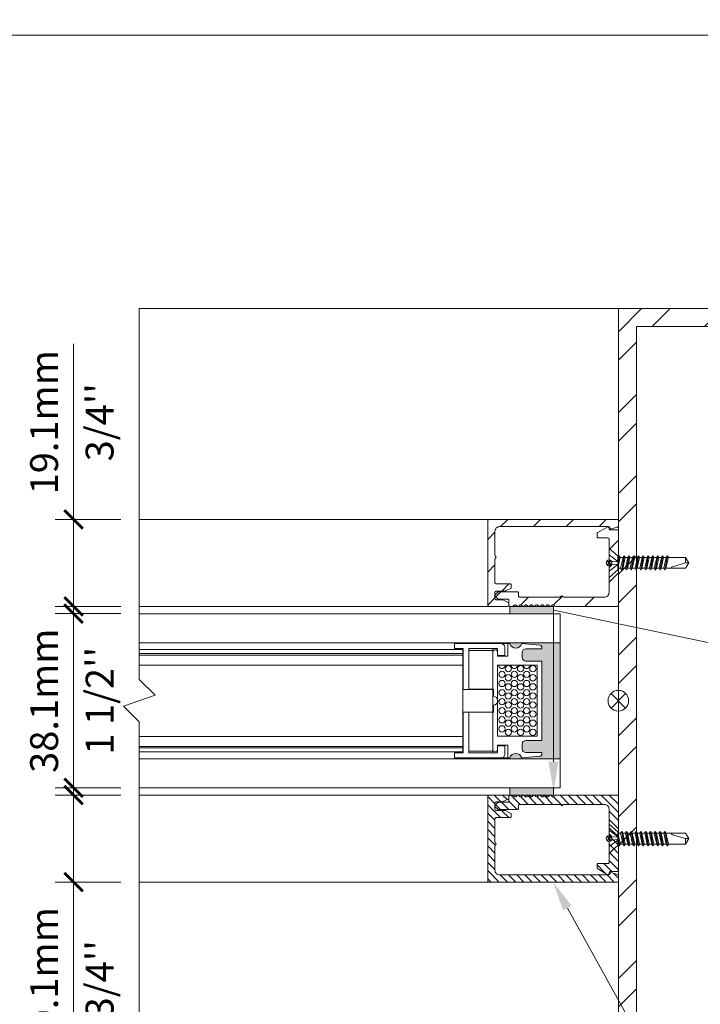
# Model space of a CAD drawing. Extents: x -12 to 637, y -53 to -42.
# Drawn here: x 119 to 121, y -50 to -48 of the extents above; entities that cross this region are included whole.
import ezdxf
from ezdxf import colors
from ezdxf.entities.mleader import LeaderData, LeaderLine
from ezdxf.math import Vec2, Vec3

# ---------------------------------------------------------------- set-up
doc = ezdxf.new("R2010")
doc.units = 0
doc.header["$LTSCALE"] = 0.375
doc.header["$MEASUREMENT"] = 0
doc.layers.get('0').update_dxf_attribs({"linetype": 'CONTINUOUS', "lineweight": 0})
doc.layers.get('DEFPOINTS').update_dxf_attribs({"linetype": 'CONTINUOUS', "lineweight": 5})
for name, color, linetype, lineweight in [('Catalogue Texte Anglais', 7, 'CONTINUOUS', 0), ('FRAME_H', 255, 'CONTINUOUS', 0), ('FRAME_L', 103, 'CONTINUOUS', 30), ('FRAMES_C', 82, 'CONTINUOUS', 40), ('VITRAGE', 140, 'CONTINUOUS', 0)]:
    doc.layers.add(name, color=color, linetype=linetype, lineweight=lineweight)
for name, color, linetype in [('DIMENSION', 143, 'CONTINUOUS'), ('OPERTAOR', 80, 'CONTINUOUS'), ('VISION CONTROL', 120, 'CONTINUOUS')]:
    doc.layers.add(name, color=color, linetype=linetype)
doc.styles.get("Standard").update_dxf_attribs({"font": 'arial.ttf', "height": 0.08})
doc.styles.add('T_ISO_0.5', font='arial.ttf', dxfattribs={"height": 0.06})
doc.dimstyles.new('catalogue ISO-0.25', dxfattribs={"dimscale": 0.5, "dimtxt": 0.06, "dimasz": 0.08, "dimexe": 0.08, "dimexo": 0.08, "dimgap": 0.05, "dimtad": 1, "dimdec": 1, "dimlfac": 101.6, "dimzin": 9, "dimdsep": 46, "dimtxsty": 'T_ISO_0.5', "dimblk": 'ARCHTICK', "dimcen": 0.5, "dimdle": 0.08, "dimclrd": 30, "dimclre": 165, "dimclrt": 7, "dimadec": 0, "dimazin": 0, "dimtfac": 1, "dimtdec": 1, "dimtmove": 0, "dimatfit": 3, "dimfxl": 0.15, "dimfrac": 2, "dimlwd": 9, "dimlwe": 9, "dimarcsym": 0})
pattern_1 = [(315, (120.262743, -49.521646), (0.00883883, 0.00883883), [])]

# ---------------------------------------------------------------- blocks, each defined once
blk = doc.blocks.new('_ArchTick')
at = {"color": 0, "const_width": 0.15}
blk.add_lwpolyline([(-0.5, -0.5), (0.5, 0.5)], dxfattribs=at)
blk = doc.blocks.new('*D707')
at = {"color": 30, "lineweight": 9, "ltscale": 0.25, "transparency": 16777216}
for p, q in [((119.3702, -48.835), (119.3702, -48.4568)), ((119.3702, -49.0625), (119.3702, -48.835))]:
    blk.add_line(p, q, dxfattribs=at)
at = {"color": 165, "lineweight": 9, "ltscale": 0.25, "transparency": 16777216}
for p, q in [((119.4717, -48.835), (119.3302, -48.835)), ((119.4717, -49.0225), (119.3302, -49.0225))]:
    blk.add_line(p, q, dxfattribs=at)
at = {"layer": 'DEFPOINTS', "color": 0, "ltscale": 0.25, "transparency": 16777216}
for p in [(119.3702, -48.835), (119.5117, -48.835), (119.5117, -49.0225)]:
    blk.add_point(p, dxfattribs=at)
at = {"color": 30, "lineweight": 9, "ltscale": 0.25, "transparency": 16777216, "xscale": 0.04, "yscale": 0.04, "zscale": 0.04}
for p, rotation in [((119.3702, -48.835), 90), ((119.3702, -49.0225), 270)]:
    blk.add_blockref('_ArchTick', p, dxfattribs=dict(at, rotation=rotation))
at = {"color": 7, "ltscale": 0.25, "transparency": 16777216, "char_height": 0.06, "attachment_point": 5, "rotation": 90, "style": 'T_ISO_0.5'}
for s, insert in [('19.1mm', (119.3145, -48.6259)), ("\\f\\X [;\\fArial;3/4''\\f]", (119.4262, -48.6259))]:
    blk.add_mtext(s, dxfattribs=dict(at, insert=insert))
blk = doc.blocks.new('*D708')
at = {"color": 30, "lineweight": 9, "ltscale": 0.25, "transparency": 16777216}
for p, q in [((119.3702, -49.3888), (119.3702, -49.6163)), ((119.3702, -49.6163), (119.3702, -49.9945))]:
    blk.add_line(p, q, dxfattribs=at)
at = {"color": 165, "lineweight": 9, "ltscale": 0.25, "transparency": 16777216}
for p, q in [((119.4717, -49.4288), (119.3302, -49.4288)), ((119.4717, -49.6163), (119.3302, -49.6163))]:
    blk.add_line(p, q, dxfattribs=at)
at = {"layer": 'DEFPOINTS', "color": 0, "ltscale": 0.25, "transparency": 16777216}
for p in [(119.5117, -49.4288), (119.3702, -49.6163), (119.5117, -49.6163)]:
    blk.add_point(p, dxfattribs=at)
at = {"color": 30, "lineweight": 9, "ltscale": 0.25, "transparency": 16777216, "xscale": 0.04, "yscale": 0.04, "zscale": 0.04}
for p, rotation in [((119.3702, -49.4288), 90), ((119.3702, -49.6163), 270)]:
    blk.add_blockref('_ArchTick', p, dxfattribs=dict(at, rotation=rotation))
at = {"color": 7, "ltscale": 0.25, "transparency": 16777216, "char_height": 0.06, "attachment_point": 5, "rotation": 90, "style": 'T_ISO_0.5'}
for s, insert in [('19.1mm', (119.3145, -49.8254)), ("\\f\\X [;\\fArial;3/4''\\f]", (119.4262, -49.8254))]:
    blk.add_mtext(s, dxfattribs=dict(at, insert=insert))
blk = doc.blocks.new('*D709')
at = {"color": 30, "lineweight": 9, "ltscale": 0.25, "transparency": 16777216}
blk.add_line((119.3702, -49.4531), (119.3702, -48.9981), dxfattribs=at)
at = {"color": 165, "lineweight": 9, "ltscale": 0.25, "transparency": 16777216}
for p, q in [((119.4717, -49.0381), (119.3302, -49.0381)), ((119.4717, -49.4131), (119.3302, -49.4131))]:
    blk.add_line(p, q, dxfattribs=at)
at = {"layer": 'DEFPOINTS', "color": 0, "ltscale": 0.25, "transparency": 16777216}
for p in [(119.3702, -49.0381), (119.5117, -49.0381), (119.5117, -49.4131)]:
    blk.add_point(p, dxfattribs=at)
at = {"color": 30, "lineweight": 9, "ltscale": 0.25, "transparency": 16777216, "xscale": 0.04, "yscale": 0.04, "zscale": 0.04}
for p, rotation in [((119.3702, -49.0381), 90), ((119.3702, -49.4131), 270)]:
    blk.add_blockref('_ArchTick', p, dxfattribs=dict(at, rotation=rotation))
at = {"color": 7, "ltscale": 0.25, "transparency": 16777216, "char_height": 0.06, "attachment_point": 5, "rotation": 90, "style": 'T_ISO_0.5'}
for s, insert in [('38.1mm', (119.3145, -49.2256)), ("\\f\\X [;\\fArial;1 1/2''\\f]", (119.4262, -49.2256))]:
    blk.add_mtext(s, dxfattribs=dict(at, insert=insert))

msp = doc.modelspace()

# ---------------------------------------------------------------- hatches: boundary and pattern name
at = {"layer": 'DIMENSION', "lineweight": 0, "ltscale": 0.15}
h = msp.add_hatch(dxfattribs=at)
h.set_pattern_fill('STEEL', color=256, scale=0.984735)
h.set_pattern_definition([(45, (33.51406, -16.62604), (-0.08703907, 0.08703907), []), (45, (33.51406, -16.56449), (-0.08703907, 0.08703907), [])])
h.paths.add_polyline_path([(120.58173, -48.4199), (121.06634, -48.4199), (121.06634, -48.57544), (120.94034, -48.57544), (120.94034, -48.61421), (121.10511, -48.61421), (121.10511, -48.38113), (120.54296, -48.38113), (120.54296, -49.67242), (120.58173, -49.67242)])
h.paths.add_polyline_path([(120.58173, -49.67242), (120.54296, -49.67242), (120.54296, -50.07016), (121.10511, -50.07016), (121.10511, -49.83544), (120.94034, -49.83544), (120.94034, -49.87421), (121.06634, -49.87421), (121.06634, -50.03139), (120.58173, -50.03139)])
at = {"layer": 'FRAME_H', "lineweight": 0, "transparency": 33554559}
h = msp.add_hatch(dxfattribs=at)
h.set_pattern_fill('ANSI31', color=142, scale=0.4, angle=180, style=0)
h.paths.add_polyline_path([(120.26171, -48.83752, -0.4142136), (120.26421, -48.83502), (120.54046, -48.83502, -0.4142136), (120.54296, -48.83752), (120.54296, -48.84912, -0.3350244), (120.54114, -48.85152), (120.52746, -48.85542, -0.5699484), (120.52466, -48.85343, 0.4069377), (120.52211, -48.85065), (120.28733, -48.85065, 0.4142136), (120.27733, -48.86065), (120.27733, -48.91232, 0.2679492), (120.27858, -48.91448, -0.5773503), (120.27858, -48.91881, 0.2679492), (120.27733, -48.92098), (120.27733, -48.9714, 0.4142136), (120.27983, -48.9739), (120.30983, -48.9739, -0.4142136), (120.31233, -48.9764), (120.31233, -48.9816, -0.2878911), (120.31092, -48.98385), (120.29968, -48.98927, -0.1128637), (120.2986, -48.98952), (120.27983, -48.98952, 0.4142136), (120.27733, -48.99202), (120.27733, -49.00565, 0.4142136), (120.27983, -49.00815), (120.29334, -49.00815, -0.1128637), (120.29443, -49.00839), (120.30567, -49.01382, -0.2878911), (120.30708, -49.01607), (120.30708, -49.02002, -0.4142136), (120.30458, -49.02252), (120.26421, -49.02252, -0.4142136), (120.26171, -49.02002)])
h = msp.add_hatch(dxfattribs=at)
h.set_pattern_fill('ANSI31', color=142, scale=0.4, angle=180, style=0)
h.paths.add_polyline_path([(120.40818, -49.02252, -0.1989124), (120.40642, -49.02179), (120.40413, -49.0195, 0.4142136), (120.40059, -49.0195), (120.39831, -49.02179, -0.4142136), (120.39477, -49.02179), (120.39249, -49.0195, 0.4142136), (120.38895, -49.0195), (120.38667, -49.02179, -0.4142136), (120.38313, -49.02179), (120.38085, -49.0195, 0.4142136), (120.37731, -49.0195), (120.37503, -49.02179, -0.4142136), (120.37149, -49.02179), (120.3692, -49.0195, 0.4142136), (120.36567, -49.0195), (120.36338, -49.02179, -0.4142136), (120.35985, -49.02179), (120.35756, -49.0195, 0.4142136), (120.35403, -49.0195), (120.35174, -49.02179, -0.4142136), (120.34821, -49.02179), (120.34592, -49.0195, 0.4142136), (120.34238, -49.0195), (120.3401, -49.02179, -0.4142136), (120.33656, -49.02179), (120.33428, -49.0195, 0.4142136), (120.33074, -49.0195), (120.32846, -49.02179, -0.4142136), (120.32492, -49.02179), (120.32264, -49.0195, 0.4142136), (120.3191, -49.0195), (120.31681, -49.02179, -0.1989124), (120.31505, -49.02252), (120.30958, -49.02252, -0.4142136), (120.30708, -49.02002), (120.30708, -49.0094, 0.4142136), (120.30458, -49.0069), (120.28493, -49.0069, -0.2096412), (120.28309, -49.00609), (120.27799, -49.00078, -0.4021984), (120.27806, -48.99732), (120.28316, -48.992, -0.1989124), (120.28493, -48.99127), (120.32546, -48.99127, -0.4142136), (120.32796, -48.99377), (120.32796, -49.00002, 0.4142136), (120.33046, -49.00252), (120.41675, -49.00252, 0.2679492), (120.41892, -49.00127, -0.5773503), (120.42325, -49.00127, 0.2679492), (120.42541, -49.00252), (120.51296, -49.00252, 0.4142136), (120.52296, -48.99252), (120.52296, -48.93985, -0.1989124), (120.52369, -48.93808), (120.52796, -48.93381), (120.52369, -48.92954, -0.1989124), (120.52296, -48.92777), (120.52296, -48.8776, 0.4142136), (120.52046, -48.8751), (120.49976, -48.8751, -0.4142136), (120.49726, -48.8726), (120.49726, -48.86568, -0.2679492), (120.49851, -48.86351), (120.51921, -48.85156, -0.5773503), (120.52296, -48.85373), (120.52296, -48.8551, 0.4142136), (120.52546, -48.8576), (120.54046, -48.8576, -0.4142136), (120.54296, -48.8601), (120.54296, -49.02002, -0.4142136), (120.54046, -49.02252)])
for points in [[(120.40333, -49.02252), (120.40333, -49.03815), (120.30958, -49.03815), (120.30958, -49.02252)], [(120.40333, -49.42877), (120.40333, -49.41315), (120.30958, -49.41315), (120.30958, -49.42877)]]:
    msp.add_hatch(color=8, dxfattribs=at).paths.add_polyline_path(points)
h = msp.add_hatch(dxfattribs=at)
h.set_pattern_fill('ANSI31', color=142, scale=0.1, angle=270, style=0)
h.set_pattern_definition(pattern_1)
h.paths.add_polyline_path([(120.26171, -49.61377, 0.4142136), (120.26421, -49.61627), (120.54046, -49.61627, 0.4142136), (120.54296, -49.61377), (120.54296, -49.60218, 0.3350244), (120.54114, -49.59977), (120.52746, -49.59587, 0.5699484), (120.52466, -49.59787, -0.4069377), (120.52211, -49.60065), (120.28733, -49.60065, -0.4142136), (120.27733, -49.59065), (120.27733, -49.53898, -0.2679492), (120.27858, -49.53681, 0.5773503), (120.27858, -49.53248, -0.2679492), (120.27733, -49.53032), (120.27733, -49.4799, -0.4142136), (120.27983, -49.4774), (120.30983, -49.4774, 0.4142136), (120.31233, -49.4749), (120.31233, -49.46969, 0.2878911), (120.31092, -49.46744), (120.29968, -49.46202, 0.1128637), (120.2986, -49.46177), (120.27983, -49.46177, -0.4142136), (120.27733, -49.45927), (120.27733, -49.44565, -0.4142136), (120.27983, -49.44315), (120.29334, -49.44315, 0.1128637), (120.29443, -49.4429), (120.30567, -49.43747, 0.2878911), (120.30708, -49.43522), (120.30708, -49.43127, 0.4142136), (120.30458, -49.42877), (120.26421, -49.42877, 0.4142136), (120.26171, -49.43127)])
h = msp.add_hatch(dxfattribs=at)
h.set_pattern_fill('ANSI31', color=142, scale=0.1, angle=270, style=0)
h.set_pattern_definition(pattern_1)
h.paths.add_polyline_path([(120.40818, -49.42877, 0.1989124), (120.40642, -49.4295), (120.40413, -49.43179, -0.4142136), (120.40059, -49.43179), (120.39831, -49.4295, 0.4142136), (120.39477, -49.4295), (120.39249, -49.43179, -0.4142136), (120.38895, -49.43179), (120.38667, -49.4295, 0.4142136), (120.38313, -49.4295), (120.38085, -49.43179, -0.4142136), (120.37731, -49.43179), (120.37503, -49.4295, 0.4142136), (120.37149, -49.4295), (120.3692, -49.43179, -0.4142136), (120.36567, -49.43179), (120.36338, -49.4295, 0.4142136), (120.35985, -49.4295), (120.35756, -49.43179, -0.4142136), (120.35403, -49.43179), (120.35174, -49.4295, 0.4142136), (120.34821, -49.4295), (120.34592, -49.43179, -0.4142136), (120.34238, -49.43179), (120.3401, -49.4295, 0.4142136), (120.33656, -49.4295), (120.33428, -49.43179, -0.4142136), (120.33074, -49.43179), (120.32846, -49.4295, 0.4142136), (120.32492, -49.4295), (120.32264, -49.43179, -0.4142136), (120.3191, -49.43179), (120.31681, -49.4295, 0.1989124), (120.31505, -49.42877), (120.30958, -49.42877, 0.4142136), (120.30708, -49.43127), (120.30708, -49.4419, -0.4142136), (120.30458, -49.4444), (120.28493, -49.4444, 0.2096412), (120.28309, -49.4452), (120.27799, -49.45052, 0.4021984), (120.27806, -49.45398), (120.28316, -49.45929, 0.1989124), (120.28493, -49.46002), (120.32546, -49.46002, 0.4142136), (120.32796, -49.45752), (120.32796, -49.45127, -0.4142136), (120.33046, -49.44877), (120.41675, -49.44877, -0.2679492), (120.41892, -49.45002, 0.5773503), (120.42325, -49.45002, -0.2679492), (120.42541, -49.44877), (120.51296, -49.44877, -0.4142136), (120.52296, -49.45877), (120.52296, -49.51145, 0.1989124), (120.52369, -49.51321), (120.52796, -49.51748), (120.52369, -49.52175, 0.1989124), (120.52296, -49.52352), (120.52296, -49.57369, -0.4142136), (120.52046, -49.57619), (120.49976, -49.57619, 0.4142136), (120.49726, -49.57869), (120.49726, -49.58561, 0.2679492), (120.49851, -49.58778), (120.51921, -49.59973, 0.5773503), (120.52296, -49.59757), (120.52296, -49.59619, -0.4142136), (120.52546, -49.59369), (120.54046, -49.59369, 0.4142136), (120.54296, -49.59119), (120.54296, -49.43127, 0.4142136), (120.54046, -49.42877)])
at = {"layer": 'VISION CONTROL', "lineweight": 0}
msp.add_hatch(color=8, dxfattribs=at).paths.add_polyline_path([(120.37829, -49.14021), (120.34384, -49.14021, -0.4142136), (120.33597, -49.13234), (120.33597, -49.12181, -0.4142136), (120.34384, -49.11393), (120.37829, -49.11393), (120.37829, -49.11049, 0.3888787), (120.37419, -49.10601), (120.33533, -49.10262, -0.7337994), (120.30904, -49.10262), (120.30497, -49.10262), (120.30497, -49.10065), (120.41796, -49.10065), (120.41796, -49.35065), (120.30497, -49.35065), (120.30497, -49.34868), (120.30904, -49.34868, -0.7337994), (120.33533, -49.34868), (120.37419, -49.34528, 0.3888787), (120.37829, -49.3408), (120.37829, -49.33736), (120.34384, -49.33736, -0.4142136), (120.33597, -49.32948), (120.33597, -49.31895, -0.4142136), (120.34384, -49.31108), (120.37829, -49.31108)])

# ---------------------------------------------------------------- linework, layer by layer
at = {"lineweight": 0}
msp.add_line((115.18959, -47.79263), (122.21567, -47.79263), dxfattribs=at)
at = {"color": 7, "lineweight": 0}
for p, q in [((120.29069, -49.10262), (120.1903, -49.10262)), ((120.1903, -49.10262), (120.1903, -49.11344)), ((120.30497, -49.10262), (120.29069, -49.10262)), ((120.30497, -49.10065), (120.30497, -49.10262)), ((120.30904, -49.10262), (120.30497, -49.10262)), ((120.30497, -49.10262), (120.30497, -49.12968)), ((120.30497, -49.10262), (120.30904, -49.10262)), ((120.37419, -49.10601), (120.33533, -49.10262)), ((120.33533, -49.10262), (120.37419, -49.10601)), ((120.1903, -49.11344), (120.209, -49.11344)), ((120.209, -49.11344), (120.209, -49.20117)), ((120.22081, -49.20117), (120.22081, -49.11344)), ((120.22081, -49.11344), (120.28282, -49.11344)), ((120.27298, -49.11738), (120.22081, -49.11738)), ((120.27298, -49.11738), (120.27298, -49.11344)), ((120.27298, -49.11738), (120.27298, -49.12082)), ((120.27298, -49.12082), (120.27298, -49.33047)), ((120.28282, -49.11344), (120.28282, -49.12821)), ((120.28282, -49.12968), (120.28282, -49.12082)), ((120.29857, -49.12821), (120.29857, -49.11049)), ((120.33597, -49.13234), (120.33597, -49.12181)), ((120.33597, -49.12181), (120.33597, -49.13234)), ((120.34384, -49.11393), (120.37829, -49.11393)), ((120.37829, -49.11393), (120.34384, -49.11393)), ((120.37829, -49.11393), (120.37829, -49.11049)), ((120.37829, -49.11049), (120.37829, -49.11393)), ((120.28282, -49.12821), (120.29857, -49.12821)), ((120.30497, -49.12968), (120.28282, -49.12968)), ((120.37829, -49.14021), (120.34384, -49.14021)), ((120.34384, -49.14021), (120.37829, -49.14021)), ((120.37829, -49.31108), (120.37829, -49.14021)), ((120.37829, -49.14021), (120.37829, -49.31108)), ((120.28282, -49.30193), (120.28282, -49.14937)), ((120.28282, -49.14937), (120.36845, -49.14937)), ((120.36845, -49.14937), (120.36845, -49.30193)), ((120.27408, -49.20117), (120.20814, -49.20117)), ((120.209, -49.20117), (120.22081, -49.20117)), ((120.27298, -49.20104), (120.22081, -49.20104)), ((120.27408, -49.21613), (120.27408, -49.20117)), ((120.20814, -49.25013), (120.27408, -49.25013)), ((120.22081, -49.25013), (120.209, -49.25013)), ((120.209, -49.25013), (120.209, -49.33785)), ((120.22081, -49.33785), (120.22081, -49.25013)), ((120.27298, -49.25025), (120.22081, -49.25025)), ((120.27408, -49.25013), (120.27408, -49.23517)), ((120.36845, -49.30193), (120.28282, -49.30193)), ((120.34384, -49.31108), (120.37829, -49.31108)), ((120.37829, -49.31108), (120.34384, -49.31108)), ((120.209, -49.33785), (120.1903, -49.33785)), ((120.1903, -49.33785), (120.1903, -49.34868)), ((120.27298, -49.33391), (120.22081, -49.33391)), ((120.28282, -49.33785), (120.22081, -49.33785)), ((120.27298, -49.33047), (120.27298, -49.33391)), ((120.27298, -49.33785), (120.27298, -49.33391)), ((120.28282, -49.33047), (120.28282, -49.32161)), ((120.28282, -49.32161), (120.30497, -49.32161)), ((120.29857, -49.32309), (120.28282, -49.32309)), ((120.28282, -49.32309), (120.28282, -49.33785)), ((120.29857, -49.3408), (120.29857, -49.32309)), ((120.30497, -49.32161), (120.30497, -49.34868)), ((120.33597, -49.32948), (120.33597, -49.31895)), ((120.33597, -49.31895), (120.33597, -49.32948)), ((120.37829, -49.33736), (120.34384, -49.33736)), ((120.34384, -49.33736), (120.37829, -49.33736)), ((120.37829, -49.3408), (120.37829, -49.33736)), ((120.37829, -49.33736), (120.37829, -49.3408)), ((120.1903, -49.34868), (120.29069, -49.34868)), ((120.30497, -49.34868), (120.29069, -49.34868)), ((120.30497, -49.34868), (120.30904, -49.34868)), ((120.30904, -49.34868), (120.30497, -49.34868)), ((120.30497, -49.34868), (120.30497, -49.35065)), ((120.33533, -49.34868), (120.37419, -49.34528)), ((120.37419, -49.34528), (120.33533, -49.34868))]:
    msp.add_line(p, q, dxfattribs=at)
at = {"color": 7, "linetype": 'Continuous', "lineweight": 0}
for centre in [(120.29246, -49.16898), (120.29246, -49.16898), (120.30592, -49.15666), (120.30592, -49.15666), (120.30592, -49.1762), (120.30592, -49.1762), (120.31899, -49.16898), (120.31899, -49.16898), (120.33244, -49.15666), (120.33244, -49.15666), (120.33244, -49.1762), (120.33244, -49.1762), (120.34551, -49.16898), (120.34551, -49.16898), (120.35897, -49.15666), (120.35897, -49.15666), (120.35897, -49.1762), (120.35897, -49.1762), (120.29246, -49.18852), (120.29246, -49.18852), (120.30592, -49.19575), (120.30592, -49.19575), (120.31899, -49.18852), (120.31899, -49.18852), (120.33244, -49.19575), (120.33244, -49.19575), (120.34551, -49.18852), (120.34551, -49.18852), (120.35897, -49.19575), (120.35897, -49.19575), (120.29246, -49.20806), (120.29246, -49.20806), (120.30592, -49.21529), (120.30592, -49.21529), (120.31899, -49.20806), (120.31899, -49.20806), (120.33244, -49.21529), (120.33244, -49.21529), (120.34551, -49.20806), (120.34551, -49.20806), (120.35897, -49.21529), (120.35897, -49.21529), (120.29246, -49.22761), (120.29246, -49.22761), (120.30592, -49.23483), (120.30592, -49.23483), (120.31899, -49.22761), (120.31899, -49.22761), (120.33244, -49.23483), (120.33244, -49.23483), (120.34551, -49.22761), (120.34551, -49.22761), (120.35897, -49.23483), (120.35897, -49.23483), (120.29246, -49.24715), (120.29246, -49.24715), (120.30592, -49.25437), (120.30592, -49.25437), (120.31899, -49.24715), (120.31899, -49.24715), (120.33244, -49.25437), (120.33244, -49.25437), (120.34551, -49.24715), (120.34551, -49.24715), (120.35897, -49.25437), (120.35897, -49.25437), (120.29246, -49.26669), (120.29246, -49.26669), (120.30592, -49.27391), (120.30592, -49.27391), (120.31899, -49.26669), (120.31899, -49.26669), (120.33244, -49.27391), (120.33244, -49.27391), (120.34551, -49.26669), (120.34551, -49.26669), (120.35897, -49.27391), (120.35897, -49.27391), (120.29246, -49.28623), (120.29246, -49.28623), (120.30592, -49.29345), (120.30592, -49.29345), (120.31899, -49.28623), (120.31899, -49.28623), (120.33244, -49.29345), (120.33244, -49.29345), (120.34551, -49.28623), (120.34551, -49.28623), (120.35897, -49.29345), (120.35897, -49.29345)]:
    msp.add_circle(centre, 0.00676, dxfattribs=at)
at = {"color": 7, "lineweight": 0}
for centre, radius, start, end in [((120.29069, -49.11049), 0.00787, 0, 90), ((120.32219, -49.09848), 0.01378, 197.4576, 342.5424), ((120.32219, -49.09848), 0.01378, 197.4576, 342.5424), ((120.3738, -49.11049), 0.00449, 0, 85), ((120.3738, -49.11049), 0.00449, 0, 85), ((120.2779, -49.12082), 0.00492, 0, 180), ((120.34384, -49.12181), 0.00787, 90, 180), ((120.34384, -49.12181), 0.00787, 90, 180), ((120.34384, -49.13234), 0.00787, 180, 270), ((120.34384, -49.13234), 0.00787, 180, 270), ((120.27408, -49.22565), 0.00952, 270, 90), ((120.34384, -49.31895), 0.00787, 90, 180), ((120.34384, -49.31895), 0.00787, 90, 180), ((120.2779, -49.33047), 0.00492, 180, 0), ((120.32219, -49.35281), 0.01378, 17.4576, 162.5424), ((120.32219, -49.35281), 0.01378, 17.4576, 162.5424), ((120.34384, -49.32948), 0.00787, 180, 270), ((120.34384, -49.32948), 0.00787, 180, 270), ((120.29069, -49.3408), 0.00787, 270, 0), ((120.3738, -49.3408), 0.00449, 275, 0), ((120.3738, -49.3408), 0.00449, 275, 0)]:
    msp.add_arc(centre, radius, start, end, dxfattribs=at)
at = {"color": 7, "linetype": 'Continuous', "lineweight": 0}
for centre in [(120.29246, -49.14944), (120.29246, -49.14944), (120.31899, -49.14944), (120.31899, -49.14944), (120.34551, -49.14944), (120.34551, -49.14944)]:
    msp.add_arc(centre, 0.00676, 179.36698, 0.63302, dxfattribs=at)
at = {"layer": 'DEFPOINTS', "color": 9, "lineweight": 0, "ltscale": 0.25}
for p, q in [((120.51862, -48.9331), (120.52729, -48.92444)), ((120.52729, -48.9331), (120.51862, -48.92444)), ((120.51862, -49.51819), (120.52729, -49.52685)), ((120.52729, -49.51819), (120.51862, -49.52685))]:
    msp.add_line(p, q, dxfattribs=at)
at = {"layer": 'DEFPOINTS', "lineweight": 0, "ltscale": 0.25}
for p, q in [((120.55866, -49.20994), (120.52725, -49.24135)), ((120.52725, -49.20994), (120.55866, -49.24135))]:
    msp.add_line(p, q, dxfattribs=at)
at = {"layer": 'DEFPOINTS', "color": 9, "lineweight": 0, "ltscale": 0.25}
for centre in [(120.52296, -48.92877), (120.52296, -49.52252)]:
    msp.add_circle(centre, 0.00613, dxfattribs=at)
at = {"layer": 'DEFPOINTS', "lineweight": 0, "ltscale": 0.25}
msp.add_circle((120.54296, -49.22565), 0.02221, dxfattribs=at)
at = {"layer": 'DIMENSION', "color": 7, "linetype": 'Continuous', "lineweight": 0}
for points in [[(120.94034, -49.83544), (121.10511, -49.83544), (121.10511, -50.07016), (120.54296, -50.07016), (120.54296, -48.38113), (121.10511, -48.38113), (121.10511, -48.61421), (120.94034, -48.61421)], [(120.94034, -49.87421), (121.06634, -49.87421), (121.06634, -50.03139), (120.58173, -50.03139), (120.58173, -48.4199), (121.06634, -48.4199), (121.06634, -48.57544), (120.94034, -48.57544)]]:
    msp.add_lwpolyline(points, dxfattribs=at)
at = {"layer": 'FRAME_H', "color": 7, "lineweight": 0}
for points in [[(120.30958, -49.02252), (120.30958, -49.03815), (120.40333, -49.03815), (120.40333, -49.02252), (120.30958, -49.02252)], [(120.30958, -49.42877), (120.30958, -49.41315), (120.40333, -49.41315), (120.40333, -49.42877), (120.30958, -49.42877)]]:
    msp.add_lwpolyline(points, dxfattribs=at)
at = {"layer": 'FRAME_L', "color": 7, "lineweight": 0, "ltscale": 0.1}
msp.add_line((120.54296, -48.38113), (119.51171, -48.38113), dxfattribs=at)
at = {"layer": 'FRAME_L', "lineweight": 0, "ltscale": 0.25}
for p, q in [((120.26421, -48.83502), (119.51171, -48.83502)), ((119.51171, -49.02252), (120.26421, -49.02252)), ((120.26317, -49.42877), (119.51171, -49.42877)), ((119.51171, -49.61627), (120.26421, -49.61627))]:
    msp.add_line(p, q, dxfattribs=at)
at = {"layer": 'FRAME_L', "color": 7, "linetype": 'Continuous', "lineweight": 0}
for p, q in [((120.52296, -48.89765), (120.52296, -48.9599)), ((120.52296, -48.89765), (120.54171, -48.91395)), ((120.54171, -48.91395), (120.54171, -48.9436)), ((120.54274, -48.91709), (120.54495, -48.91325)), ((120.54495, -48.91325), (120.54717, -48.91709)), ((120.55308, -48.91709), (120.5553, -48.91325)), ((120.5553, -48.91325), (120.55751, -48.91709)), ((120.56343, -48.91709), (120.56564, -48.91325)), ((120.56564, -48.91325), (120.56786, -48.91709)), ((120.57377, -48.91709), (120.57599, -48.91325)), ((120.57599, -48.91325), (120.57821, -48.91709)), ((120.58412, -48.91709), (120.58634, -48.91325)), ((120.58634, -48.91325), (120.58855, -48.91709)), ((120.59447, -48.91709), (120.59668, -48.91325)), ((120.59668, -48.91325), (120.5989, -48.91709)), ((120.60481, -48.91709), (120.60703, -48.91325)), ((120.60703, -48.91325), (120.60925, -48.91709)), ((120.61516, -48.91709), (120.61738, -48.91325)), ((120.61738, -48.91325), (120.61959, -48.91709)), ((120.62551, -48.91709), (120.62772, -48.91325)), ((120.62772, -48.91325), (120.62994, -48.91709)), ((120.63585, -48.91709), (120.63807, -48.91325)), ((120.63807, -48.91325), (120.64029, -48.91709)), ((120.6462, -48.91709), (120.64842, -48.91325)), ((120.64842, -48.91325), (120.65063, -48.91709)), ((120.54274, -48.91709), (120.54171, -48.91709)), ((120.55308, -48.91709), (120.54717, -48.91709)), ((120.56343, -48.91709), (120.55751, -48.91709)), ((120.57377, -48.91709), (120.56786, -48.91709)), ((120.58412, -48.91709), (120.57821, -48.91709)), ((120.58855, -48.91709), (120.59447, -48.91709)), ((120.5989, -48.91709), (120.60481, -48.91709)), ((120.60925, -48.91709), (120.61516, -48.91709)), ((120.61959, -48.91709), (120.62551, -48.91709)), ((120.62994, -48.91709), (120.63585, -48.91709)), ((120.64029, -48.91709), (120.6462, -48.91709)), ((120.52296, -48.9599), (120.54171, -48.9436)), ((120.54199, -48.94045), (120.54171, -48.94095)), ((120.54791, -48.94045), (120.54199, -48.94045)), ((120.55012, -48.94429), (120.54791, -48.94045)), ((120.55234, -48.94045), (120.55012, -48.94429)), ((120.55826, -48.94045), (120.55234, -48.94045)), ((120.56047, -48.94429), (120.55826, -48.94045)), ((120.56269, -48.94045), (120.56047, -48.94429)), ((120.5686, -48.94045), (120.56269, -48.94045)), ((120.57082, -48.94429), (120.5686, -48.94045)), ((120.57303, -48.94045), (120.57082, -48.94429)), ((120.57895, -48.94045), (120.57303, -48.94045)), ((120.58116, -48.94429), (120.57895, -48.94045)), ((120.58338, -48.94045), (120.58116, -48.94429)), ((120.58338, -48.94045), (120.58929, -48.94045)), ((120.59151, -48.94429), (120.58929, -48.94045)), ((120.59373, -48.94045), (120.59151, -48.94429)), ((120.59373, -48.94045), (120.59964, -48.94045)), ((120.60186, -48.94429), (120.59964, -48.94045)), ((120.60407, -48.94045), (120.60186, -48.94429)), ((120.60407, -48.94045), (120.60999, -48.94045)), ((120.6122, -48.94429), (120.60999, -48.94045)), ((120.61442, -48.94045), (120.6122, -48.94429)), ((120.61442, -48.94045), (120.62033, -48.94045)), ((120.62255, -48.94429), (120.62033, -48.94045)), ((120.62477, -48.94045), (120.62255, -48.94429)), ((120.62477, -48.94045), (120.63068, -48.94045)), ((120.6329, -48.94429), (120.63068, -48.94045)), ((120.63511, -48.94045), (120.6329, -48.94429)), ((120.63511, -48.94045), (120.64103, -48.94045)), ((120.64324, -48.94429), (120.64103, -48.94045)), ((120.64546, -48.94045), (120.64324, -48.94429)), ((120.52296, -49.55365), (120.52296, -49.4914)), ((120.52296, -49.4914), (120.54171, -49.5077)), ((120.54171, -49.53735), (120.54171, -49.5077)), ((120.55012, -49.507), (120.54791, -49.51084)), ((120.55234, -49.51084), (120.55012, -49.507)), ((120.56047, -49.507), (120.55826, -49.51084)), ((120.56269, -49.51084), (120.56047, -49.507)), ((120.57082, -49.507), (120.5686, -49.51084)), ((120.57303, -49.51084), (120.57082, -49.507)), ((120.58116, -49.507), (120.57895, -49.51084)), ((120.58338, -49.51084), (120.58116, -49.507)), ((120.59151, -49.507), (120.58929, -49.51084)), ((120.59373, -49.51084), (120.59151, -49.507)), ((120.60186, -49.507), (120.59964, -49.51084)), ((120.60407, -49.51084), (120.60186, -49.507)), ((120.6122, -49.507), (120.60999, -49.51084)), ((120.61442, -49.51084), (120.6122, -49.507)), ((120.62255, -49.507), (120.62033, -49.51084)), ((120.62477, -49.51084), (120.62255, -49.507)), ((120.6329, -49.507), (120.63068, -49.51084)), ((120.63511, -49.51084), (120.6329, -49.507)), ((120.64324, -49.507), (120.64103, -49.51084)), ((120.64546, -49.51084), (120.64324, -49.507)), ((120.54199, -49.51084), (120.54171, -49.51034)), ((120.54791, -49.51084), (120.54199, -49.51084)), ((120.55826, -49.51084), (120.55234, -49.51084)), ((120.5686, -49.51084), (120.56269, -49.51084)), ((120.57895, -49.51084), (120.57303, -49.51084)), ((120.58338, -49.51084), (120.58929, -49.51084)), ((120.59373, -49.51084), (120.59964, -49.51084)), ((120.60407, -49.51084), (120.60999, -49.51084)), ((120.61442, -49.51084), (120.62033, -49.51084)), ((120.62477, -49.51084), (120.63068, -49.51084)), ((120.63511, -49.51084), (120.64103, -49.51084)), ((120.52296, -49.55365), (120.54171, -49.53735)), ((120.54274, -49.5342), (120.54171, -49.5342)), ((120.54274, -49.5342), (120.54495, -49.53804)), ((120.54495, -49.53804), (120.54717, -49.5342)), ((120.55308, -49.5342), (120.54717, -49.5342)), ((120.55308, -49.5342), (120.5553, -49.53804)), ((120.5553, -49.53804), (120.55751, -49.5342)), ((120.56343, -49.5342), (120.55751, -49.5342)), ((120.56343, -49.5342), (120.56564, -49.53804)), ((120.56564, -49.53804), (120.56786, -49.5342)), ((120.57377, -49.5342), (120.56786, -49.5342)), ((120.57377, -49.5342), (120.57599, -49.53804)), ((120.57599, -49.53804), (120.57821, -49.5342)), ((120.58412, -49.5342), (120.57821, -49.5342)), ((120.58412, -49.5342), (120.58634, -49.53804)), ((120.58634, -49.53804), (120.58855, -49.5342)), ((120.58855, -49.5342), (120.59447, -49.5342)), ((120.59447, -49.5342), (120.59668, -49.53804)), ((120.59668, -49.53804), (120.5989, -49.5342)), ((120.5989, -49.5342), (120.60481, -49.5342)), ((120.60481, -49.5342), (120.60703, -49.53804)), ((120.60703, -49.53804), (120.60925, -49.5342)), ((120.60925, -49.5342), (120.61516, -49.5342)), ((120.61516, -49.5342), (120.61738, -49.53804)), ((120.61738, -49.53804), (120.61959, -49.5342)), ((120.61959, -49.5342), (120.62551, -49.5342)), ((120.62551, -49.5342), (120.62772, -49.53804)), ((120.62772, -49.53804), (120.62994, -49.5342)), ((120.62994, -49.5342), (120.63585, -49.5342)), ((120.63585, -49.5342), (120.63807, -49.53804)), ((120.63807, -49.53804), (120.64029, -49.5342)), ((120.64029, -49.5342), (120.6462, -49.5342)), ((120.6462, -49.5342), (120.64842, -49.53804)), ((120.64842, -49.53804), (120.65063, -49.5342))]:
    msp.add_line(p, q, dxfattribs=at)
at = {"layer": 'FRAME_L', "color": 8, "linetype": 'Continuous', "lineweight": 0}
for p, q in [((120.54495, -48.91325), (120.54171, -48.93272)), ((120.5553, -48.91325), (120.55012, -48.94429)), ((120.56564, -48.91325), (120.56047, -48.94429)), ((120.57599, -48.91325), (120.57082, -48.94429)), ((120.58634, -48.91325), (120.58116, -48.94429)), ((120.59668, -48.91325), (120.59151, -48.94429)), ((120.60703, -48.91325), (120.60186, -48.94429)), ((120.61738, -48.91325), (120.6122, -48.94429)), ((120.62772, -48.91325), (120.62255, -48.94429)), ((120.63807, -48.91325), (120.6329, -48.94429)), ((120.64842, -48.91325), (120.64324, -48.94429)), ((120.54171, -48.92174), (120.54274, -48.91709)), ((120.54717, -48.91709), (120.54199, -48.94045)), ((120.54791, -48.94045), (120.55308, -48.91709)), ((120.55751, -48.91709), (120.55234, -48.94045)), ((120.55826, -48.94045), (120.56343, -48.91709)), ((120.56786, -48.91709), (120.56269, -48.94045)), ((120.5686, -48.94045), (120.57377, -48.91709)), ((120.57821, -48.91709), (120.57303, -48.94045)), ((120.57895, -48.94045), (120.58412, -48.91709)), ((120.58855, -48.91709), (120.58338, -48.94045)), ((120.58929, -48.94045), (120.59447, -48.91709)), ((120.5989, -48.91709), (120.59373, -48.94045)), ((120.59964, -48.94045), (120.60481, -48.91709)), ((120.60925, -48.91709), (120.60407, -48.94045)), ((120.60999, -48.94045), (120.61516, -48.91709)), ((120.61959, -48.91709), (120.61442, -48.94045)), ((120.62033, -48.94045), (120.62551, -48.91709)), ((120.62994, -48.91709), (120.62477, -48.94045)), ((120.63068, -48.94045), (120.63585, -48.91709)), ((120.64029, -48.91709), (120.63511, -48.94045)), ((120.64103, -48.94045), (120.6462, -48.91709)), ((120.65063, -48.91709), (120.64546, -48.94045)), ((120.5553, -49.53804), (120.55012, -49.507)), ((120.56564, -49.53804), (120.56047, -49.507)), ((120.57599, -49.53804), (120.57082, -49.507)), ((120.58634, -49.53804), (120.58116, -49.507)), ((120.59668, -49.53804), (120.59151, -49.507)), ((120.60703, -49.53804), (120.60186, -49.507)), ((120.61738, -49.53804), (120.6122, -49.507)), ((120.62772, -49.53804), (120.62255, -49.507)), ((120.63807, -49.53804), (120.6329, -49.507)), ((120.64842, -49.53804), (120.64324, -49.507)), ((120.54495, -49.53804), (120.54171, -49.51857)), ((120.54171, -49.52956), (120.54274, -49.5342)), ((120.54717, -49.5342), (120.54199, -49.51084)), ((120.54791, -49.51084), (120.55308, -49.5342)), ((120.55751, -49.5342), (120.55234, -49.51084)), ((120.55826, -49.51084), (120.56343, -49.5342)), ((120.56786, -49.5342), (120.56269, -49.51084)), ((120.5686, -49.51084), (120.57377, -49.5342)), ((120.57821, -49.5342), (120.57303, -49.51084)), ((120.57895, -49.51084), (120.58412, -49.5342)), ((120.58855, -49.5342), (120.58338, -49.51084)), ((120.58929, -49.51084), (120.59447, -49.5342)), ((120.5989, -49.5342), (120.59373, -49.51084)), ((120.59964, -49.51084), (120.60481, -49.5342)), ((120.60925, -49.5342), (120.60407, -49.51084)), ((120.60999, -49.51084), (120.61516, -49.5342)), ((120.61959, -49.5342), (120.61442, -49.51084)), ((120.62033, -49.51084), (120.62551, -49.5342)), ((120.62994, -49.5342), (120.62477, -49.51084)), ((120.63068, -49.51084), (120.63585, -49.5342)), ((120.64029, -49.5342), (120.63511, -49.51084)), ((120.64103, -49.51084), (120.6462, -49.5342)), ((120.65063, -49.5342), (120.64546, -49.51084))]:
    msp.add_line(p, q, dxfattribs=at)
for points in [[(120.54171, -48.92568), (120.52296, -48.91147)], [(120.52296, -48.92448), (120.54171, -48.92654)], [(120.52296, -48.93362), (120.54171, -48.93156)], [(120.54171, -48.93241), (120.52296, -48.94662)], [(120.54171, -49.51888), (120.52296, -49.50467)], [(120.52296, -49.51767), (120.54171, -49.51973)], [(120.52296, -49.52682), (120.54171, -49.52475)], [(120.54171, -49.52561), (120.52296, -49.53982)]]:
    msp.add_lwpolyline(points, dxfattribs=at)
at = {"layer": 'FRAME_L', "color": 7, "linetype": 'Continuous', "lineweight": 0}
for points in [[(120.65063, -48.91709), (120.68757, -48.91709), (120.69462, -48.92877), (120.68757, -48.94045), (120.64546, -48.94045)], [(120.65063, -49.5342), (120.68757, -49.5342), (120.69462, -49.52252), (120.68757, -49.51084), (120.64546, -49.51084)]]:
    msp.add_lwpolyline(points, dxfattribs=at)
for points in [[(120.65703, -48.94045), (120.65703, -48.9399, -0.333704), (120.6592, -48.93701), (120.68758, -48.92877), (120.69462, -48.92877), (120.68758, -48.91709), (120.68758, -48.92877)], [(120.65703, -49.51084), (120.65703, -49.51139, 0.333704), (120.6592, -49.51429), (120.68758, -49.52252), (120.69462, -49.52252), (120.68758, -49.5342), (120.68758, -49.52252)]]:
    msp.add_lwpolyline(points, format="xyb", dxfattribs=at)
at = {"layer": 'FRAMES_C', "color": 7, "lineweight": 0}
for points in [[(120.30458, -49.02252), (120.26421, -49.02252, -0.4142136), (120.26171, -49.02002), (120.26171, -48.83752, -0.4142136), (120.26421, -48.83502), (120.54046, -48.83502, -0.4142136), (120.54296, -48.83752), (120.54296, -48.84912, -0.3350244), (120.54114, -48.85152), (120.52746, -48.85542, -0.3930233), (120.52503, -48.85418), (120.52454, -48.85256, 0.3148784), (120.52211, -48.85065), (120.28733, -48.85065, 0.4142136), (120.27733, -48.86065), (120.27733, -48.91232, 0.2679492), (120.27858, -48.91448, -0.5773503), (120.27858, -48.91881, 0.2679492), (120.27733, -48.92098), (120.27733, -48.9714, 0.4142136), (120.27983, -48.9739), (120.30983, -48.9739, -0.4142136), (120.31233, -48.9764), (120.31233, -48.9816, -0.2878911), (120.31092, -48.98385), (120.29968, -48.98927, -0.1128637), (120.2986, -48.98952), (120.27983, -48.98952, 0.4142136), (120.27733, -48.99202), (120.27733, -49.00565, 0.4142136), (120.27983, -49.00815), (120.29334, -49.00815, -0.1128637), (120.29443, -49.00839), (120.30567, -49.01382, -0.2878911), (120.30708, -49.01607), (120.30708, -49.02002, -0.4142136), (120.30458, -49.02252, 0.1880887)], [(120.31505, -49.02252), (120.30958, -49.02252, -0.4142136), (120.30708, -49.02002), (120.30708, -49.0094, 0.4142136), (120.30458, -49.0069), (120.28493, -49.0069, -0.1989124), (120.28316, -49.00616), (120.27806, -49.00085, -0.4142136), (120.27806, -48.99732), (120.28316, -48.992, -0.1989124), (120.28493, -48.99127), (120.32546, -48.99127, -0.4142136), (120.32796, -48.99377), (120.32796, -49.00002, 0.4142136), (120.33046, -49.00252), (120.41675, -49.00252, 0.2679492), (120.41892, -49.00127, -0.5773503), (120.42325, -49.00127, 0.2679492), (120.42541, -49.00252), (120.51296, -49.00252, 0.4142136), (120.52296, -48.99252), (120.52296, -48.93985, -0.1989124), (120.52369, -48.93808), (120.52796, -48.93381), (120.52369, -48.92954, -0.1989124), (120.52296, -48.92777), (120.52296, -48.8776, 0.4142136), (120.52046, -48.8751), (120.49976, -48.8751, -0.4142136), (120.49726, -48.8726), (120.49726, -48.86568, -0.2679492), (120.49851, -48.86351), (120.51921, -48.85156, -0.5773503), (120.52296, -48.85373), (120.52296, -48.8551, 0.4142136), (120.52546, -48.8576), (120.54046, -48.8576, -0.4142136), (120.54296, -48.8601), (120.54296, -49.02002, -0.4142136), (120.54046, -49.02252), (120.40818, -49.02252, -0.1989124), (120.40642, -49.02179), (120.40413, -49.0195, 0.4142136), (120.40059, -49.0195), (120.39831, -49.02179, -0.4142136), (120.39477, -49.02179), (120.39249, -49.0195, 0.4142136), (120.38895, -49.0195), (120.38667, -49.02179, -0.4142136), (120.38313, -49.02179), (120.38085, -49.0195, 0.4142136), (120.37731, -49.0195), (120.37503, -49.02179, -0.4142136), (120.37149, -49.02179), (120.3692, -49.0195, 0.4142136), (120.36567, -49.0195), (120.36338, -49.02179, -0.4142136), (120.35985, -49.02179), (120.35756, -49.0195, -1.3874259), (120.35756, -49.0195, 0.4142136), (120.35403, -49.0195), (120.35174, -49.02179, -0.4142136), (120.34821, -49.02179), (120.34592, -49.0195, 0.4142136), (120.34238, -49.0195), (120.3401, -49.02179, -0.4142136), (120.33656, -49.02179), (120.33428, -49.0195, 0.4142136), (120.33074, -49.0195), (120.32846, -49.02179, -0.4142136), (120.32492, -49.02179), (120.32264, -49.0195, 0.4142136), (120.3191, -49.0195), (120.31681, -49.02179, -0.1989124), (120.31505, -49.02252, 281489531440.5684204)], [(120.30458, -49.42877), (120.26421, -49.42877, 0.4142136), (120.26171, -49.43127), (120.26171, -49.61377, 0.4142136), (120.26421, -49.61627), (120.54046, -49.61627, 0.4142136), (120.54296, -49.61377), (120.54296, -49.60218, 0.3350244), (120.54114, -49.59977), (120.52746, -49.59587, 0.3930233), (120.52503, -49.59711), (120.52454, -49.59873, -0.3148784), (120.52211, -49.60065), (120.28733, -49.60065, -0.4142136), (120.27733, -49.59065), (120.27733, -49.53898, -0.2679492), (120.27858, -49.53681, 0.5773503), (120.27858, -49.53248, -0.2679492), (120.27733, -49.53032), (120.27733, -49.4799, -0.4142136), (120.27983, -49.4774), (120.30983, -49.4774, 0.4142136), (120.31233, -49.4749), (120.31233, -49.46969, 0.2878911), (120.31092, -49.46744), (120.29968, -49.46202, 0.1128637), (120.2986, -49.46177), (120.27983, -49.46177, -0.4142136), (120.27733, -49.45927), (120.27733, -49.44565, -0.4142136), (120.27983, -49.44315), (120.29334, -49.44315, 0.1128637), (120.29443, -49.4429), (120.30567, -49.43747, 0.2878911), (120.30708, -49.43522), (120.30708, -49.43127, 0.4142136), (120.30458, -49.42877, -0.1880887)], [(120.31505, -49.42877), (120.30958, -49.42877, 0.4142136), (120.30708, -49.43127), (120.30708, -49.4419, -0.4142136), (120.30458, -49.4444), (120.28493, -49.4444, 0.1989124), (120.28316, -49.44513), (120.27806, -49.45044, 0.4142136), (120.27806, -49.45398), (120.28316, -49.45929, 0.1989124), (120.28493, -49.46002), (120.32546, -49.46002, 0.4142136), (120.32796, -49.45752), (120.32796, -49.45127, -0.4142136), (120.33046, -49.44877), (120.41675, -49.44877, -0.2679492), (120.41892, -49.45002, 0.5773503), (120.42325, -49.45002, -0.2679492), (120.42541, -49.44877), (120.51296, -49.44877, -0.4142136), (120.52296, -49.45877), (120.52296, -49.51145, 0.1989124), (120.52369, -49.51321), (120.52796, -49.51748), (120.52369, -49.52175, 0.1989124), (120.52296, -49.52352), (120.52296, -49.57369, -0.4142136), (120.52046, -49.57619), (120.49976, -49.57619, 0.4142136), (120.49726, -49.57869), (120.49726, -49.58561, 0.2679492), (120.49851, -49.58778), (120.51921, -49.59973, 0.5773503), (120.52296, -49.59757), (120.52296, -49.59619, -0.4142136), (120.52546, -49.59369), (120.54046, -49.59369, 0.4142136), (120.54296, -49.59119), (120.54296, -49.43127, 0.4142136), (120.54046, -49.42877), (120.40818, -49.42877, 0.1989124), (120.40642, -49.4295), (120.40413, -49.43179, -0.4142136), (120.40059, -49.43179), (120.39831, -49.4295, 0.4142136), (120.39477, -49.4295), (120.39249, -49.43179, -0.4142136), (120.38895, -49.43179), (120.38667, -49.4295, 0.4142136), (120.38313, -49.4295), (120.38085, -49.43179, -0.4142136), (120.37731, -49.43179), (120.37503, -49.4295, 0.4142136), (120.37149, -49.4295), (120.3692, -49.43179, -0.4142136), (120.36567, -49.43179), (120.36338, -49.4295, 0.4142136), (120.35985, -49.4295), (120.35756, -49.43179, 1.3874259), (120.35756, -49.43179, -0.4142136), (120.35403, -49.43179), (120.35174, -49.4295, 0.4142136), (120.34821, -49.4295), (120.34592, -49.43179, -0.4142136), (120.34238, -49.43179), (120.3401, -49.4295, 0.4142136), (120.33656, -49.4295), (120.33428, -49.43179, -0.4142136), (120.33074, -49.43179), (120.32846, -49.4295, 0.4142136), (120.32492, -49.4295), (120.32264, -49.43179, -0.4142136), (120.3191, -49.43179), (120.31681, -49.4295, 0.1989124), (120.31505, -49.42877, -281489531440.5684204)]]:
    msp.add_lwpolyline(points, format="xyb", dxfattribs=at)
at = {"layer": 'OPERTAOR', "color": 7, "lineweight": 0, "ltscale": 0.75}
msp.add_lwpolyline([(119.51171, -48.38113), (119.51171, -49.17991), (119.54572, -49.21393), (119.47769, -49.23737), (119.51171, -49.27138), (119.51171, -50.07016)], dxfattribs=at)
at = {"layer": 'VISION CONTROL', "color": 6, "lineweight": 0, "ltscale": 0.15}
for p, q in [((120.20814, -49.11539), (119.51171, -49.11539)), ((120.20814, -49.124), (119.51171, -49.124)), ((120.20814, -49.12722), (119.51171, -49.12722)), ((120.20814, -49.3359), (120.20814, -49.11539)), ((120.20814, -49.14894), (119.51171, -49.14894)), ((120.20814, -49.30235), (119.51171, -49.30235)), ((120.20814, -49.32407), (119.51171, -49.32407)), ((120.20814, -49.32729), (119.51171, -49.32729)), ((120.20814, -49.3359), (119.51171, -49.3359))]:
    msp.add_line(p, q, dxfattribs=at)
at = {"layer": 'VITRAGE', "lineweight": 0}
msp.add_line((120.41796, -49.35065), (120.41796, -49.10065), dxfattribs=at)
for points in [[(119.51171, -49.03815), (120.41796, -49.03815), (120.41796, -49.10065), (119.51171, -49.10065)], [(119.51171, -49.35065), (120.41796, -49.35065), (120.41796, -49.41315), (119.51171, -49.41315)]]:
    msp.add_lwpolyline(points, dxfattribs=at)

# ---------------------------------------------------------------- dimensions: what is measured, and where the dimension line sits
at = {"ltscale": 0.25}
for base, p1, p2, picture, middle in [((119.3701548254, -48.8350213391), (119.5117072325, -49.0225213391), (119.5117072325, -48.8350213391), '*D707', (119.3701548254, -48.6258944632)), ((119.37015, -49.03815), (119.51171, -49.41315), (119.51171, -49.03815), '*D709', (119.37015, -49.22565)), ((119.3701548254, -49.6162713391), (119.5117072325, -49.4287713391), (119.5117072325, -49.6162713391), '*D708', (119.3701548254, -49.8253982149))]:
    dim = msp.add_linear_dim(base=base, p1=p1, p2=p2, angle=90, dimstyle='catalogue ISO-0.25', override={"dimpost": 'mm\\X\\f\\X'}, dxfattribs=at)
    dim.commit()
    dim.dimension.update_dxf_attribs({"geometry": picture, "text_midpoint": middle})

# ---------------------------------------------------------------- leaders
at = {"layer": 'Catalogue Texte Anglais', "ltscale": 0.15}
ml = msp.add_multileader_mtext('Standard', dxfattribs=at)
ml.set_content('FOLDABLE ZINC\\PCRANK HANDLE\\P(REFER TO PAGE VC MINI 1.2.1\\PFOR OPTIONAL OPERATORS)', color=256)
ml.set_leader_properties(color=30, linetype='ByLayer', lineweight=-1)
ml.build(insert=Vec2(0, 0))
ml.multileader.update_dxf_attribs({"text_right_attachment_type": 3, "dogleg_length": 0.1, "arrow_head_size": 0.064, "scale": 0.8})
ctx = ml.context
ctx.base_point, ctx.scale, ctx.char_height, ctx.arrow_head_size, ctx.landing_gap_size, ctx.plane_origin = Vec3(119.29316, -46.81394), 0.8, 0.064, 0.064, 0.016, Vec3(120.50899, -47.48837)
ctx.right_attachment, ctx.text_align_type = 3, 2
notes = []
notes.append((ctx, [(0, (1, 1, 0), (120.72471, -47.13844), (-1, 0), 0.08, [(0, [(120.96698, -46.60214)], 0, [])])]))
ctx.mtext.insert, ctx.mtext.alignment, ctx.mtext.flow_direction = Vec3(120.62871, -46.77253), 3, 5
ml = msp.add_multileader_mtext('Standard', dxfattribs=at)
ml.set_content('GLAZING TAPE\\PBY OTHERS', color=256)
ml.set_leader_properties(color=30, linetype='ByLayer', lineweight=-1)
ml.build(insert=Vec2(0, 0))
ml.multileader.update_dxf_attribs({"text_right_attachment_type": 3, "dogleg_length": 0.1, "arrow_head_size": 0.064, "scale": 0.8})
ctx = ml.context
ctx.base_point, ctx.scale, ctx.char_height, ctx.arrow_head_size, ctx.landing_gap_size, ctx.plane_origin = Vec3(121.39567, -49.22311), 0.8, 0.064, 0.064, 0.016, Vec3(120.40333, -49.42096)
ctx.right_attachment = 3
notes.append((ctx, [(0, (1, 1, 0), (121.31567, -49.22311), (1, 0), 0.08, [(1, [(120.40333, -49.42096), (120.40333, -49.03033)], 0, [])])]))
ctx.mtext.insert, ctx.mtext.flow_direction = Vec3(121.41167, -49.19057), 5
ml = msp.add_multileader_mtext('Standard', dxfattribs=at)
ml.set_content('ALUMINUM SNAP-ON\\PGLASS STOPS\\PBY UNICEL', color=256)
ml.set_leader_properties(color=30, linetype='ByLayer', lineweight=-1)
ml.build(insert=Vec2(0, 0))
ml.multileader.update_dxf_attribs({"text_right_attachment_type": 3, "dogleg_length": 0.1, "arrow_head_size": 0.064, "scale": 0.8})
ctx = ml.context
ctx.base_point, ctx.scale, ctx.char_height, ctx.arrow_head_size, ctx.landing_gap_size, ctx.plane_origin = Vec3(120.86565, -50.30807), 0.8, 0.064, 0.064, 0.016, Vec3(120.40233, -49.61627)
ctx.right_attachment = 3
notes.append((ctx, [(0, (1, 1, 0), (120.78565, -50.30807), (1, 0), 0.08, [(0, [(120.40233, -49.61627)], 0, [])])]))
ctx.mtext.insert, ctx.mtext.flow_direction = Vec3(120.88165, -50.27553), 5
ml = msp.add_multileader_mtext('Standard', dxfattribs=at)
ml.set_content('FULL THUMBWHEEL\\POPERATOR ACCESSIBLE ON BOTH SIDES\\P(VARIABLE DIAMETER)\\PALSO AVAILABLE: FAN-SHAPED THUMBWHEEL\\POPERATOR ACCESSIBLE ON ONE SIDE', color=256)
ml.set_leader_properties(color=30, linetype='ByLayer', lineweight=-1)
ml.build(insert=Vec2(0, 0))
ml.multileader.update_dxf_attribs({"text_right_attachment_type": 3, "dogleg_length": 0.1, "arrow_head_size": 0.064, "scale": 0.8})
ctx = ml.context
ctx.base_point, ctx.scale, ctx.char_height, ctx.arrow_head_size, ctx.landing_gap_size, ctx.plane_origin = Vec3(118.13358, -50.65579), 0.8, 0.064, 0.064, 0.016, Vec3(117.81938, -52.62446)
ctx.right_attachment = 3
notes.append((ctx, [(1, (1, 1, 0), (118.05358, -50.65579), (1, 0), 0.08, [(0, [(117.43723, -49.71002)], 0, [])])]))
ctx.mtext.insert, ctx.mtext.flow_direction = Vec3(118.14958, -50.62325), 5
for ctx, leaders in notes:
    for number, flags, end, landing, length, lines in leaders:
        leader = LeaderData()
        leader.index, (leader.has_last_leader_line, leader.has_dogleg_vector, leader.attachment_direction) = number, flags
        leader.last_leader_point, leader.dogleg_vector, leader.dogleg_length = Vec3(end), Vec3(landing), length
        for number, points, colour, breaks in lines:
            line = LeaderLine()
            line.index, line.vertices, line.color, line.breaks = number, Vec3.list(points), colors.encode_raw_color(colour), breaks
            leader.lines.append(line)
        ctx.leaders.append(leader)

doc.saveas('drawing.dxf')
